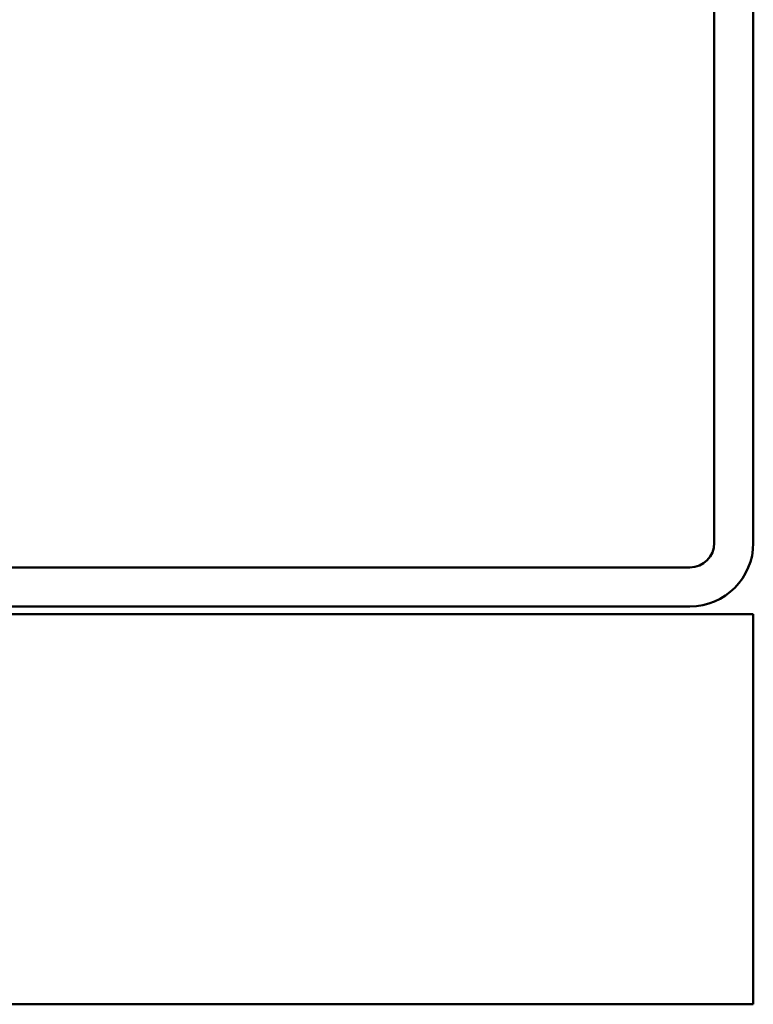
# Model space of a CAD drawing. Units: inches. Extents: x 0 to 60, y -198 to 44.
# Drawn here: x 15 to 16, y -32 to -31 of the extents above; entities that cross this region are included whole.
import ezdxf

# ---------------------------------------------------------------- set-up
doc = ezdxf.new("R2010")
doc.units = ezdxf.units.IN
doc.header["$LTSCALE"] = 2
doc.header["$MEASUREMENT"] = 0
doc.layers.add('Hatch (ANSI)', color=7, linetype='Continuous', lineweight=18)
doc.layers.add('Visible (ANSI)', color=7, linetype='Continuous', lineweight=50)

msp = doc.modelspace()

# ---------------------------------------------------------------- hatches: boundary and pattern name
at = {"layer": 'Hatch (ANSI)', "true_color": 0x804000}
h = msp.add_hatch(dxfattribs=at)
h.set_pattern_fill('AR-SAND', color=36, scale=2, angle=45, style=0, pattern_type=2)
h.set_pattern_definition([(82.5, (0.1873, -46.4745), (-2.81403, 2.63585), [0, -3.04, 0, -3.4, 0, -3.25]), (52.5, (0.1873, -46.4745), (-1.4883, 6.494), [0, -1.64, 0, -2.74, 0, -1.05]), (12.5, (-1.5522, -48.214), (4.39606, 4.41206), [0, -1, 0, -3.6, 0, -4.7]), (2.5, (-1.552, -48.214), (3.0101, 5.4925), [0, -0.5, 0, -2.36, 0, -2.7])])
h.paths.add_polyline_path([(3.47861, -31.64593), (15.84436, -31.64593), (15.84436, -32.14593), (3.47861, -32.14593)])

# ---------------------------------------------------------------- linework, layer by layer
at = {"layer": 'Visible (ANSI)', "color": 8, "true_color": 0x808080}
for p, q in [((15.79436, -31.55468), (15.79436, -29.21718)), ((15.84436, -29.21718), (15.84436, -31.55468)), ((14.42561, -31.58593), (15.76311, -31.58593)), ((15.76311, -31.63593), (14.42561, -31.63593))]:
    msp.add_line(p, q, dxfattribs=at)
at = {"layer": 'Visible (ANSI)', "color": 36, "true_color": 0x804000}
for p, q in [((3.47861, -31.64593), (15.84436, -31.64593)), ((15.84436, -31.64593), (15.84436, -32.14593)), ((15.84436, -32.14593), (3.47861, -32.14593))]:
    msp.add_line(p, q, dxfattribs=at)
at = {"layer": 'Visible (ANSI)', "color": 8, "true_color": 0x808080}
for radius in [0.03125, 0.08125]:
    msp.add_arc((15.76311, -31.55468), radius, 270, 0, dxfattribs=at)

doc.saveas('drawing.dxf')
